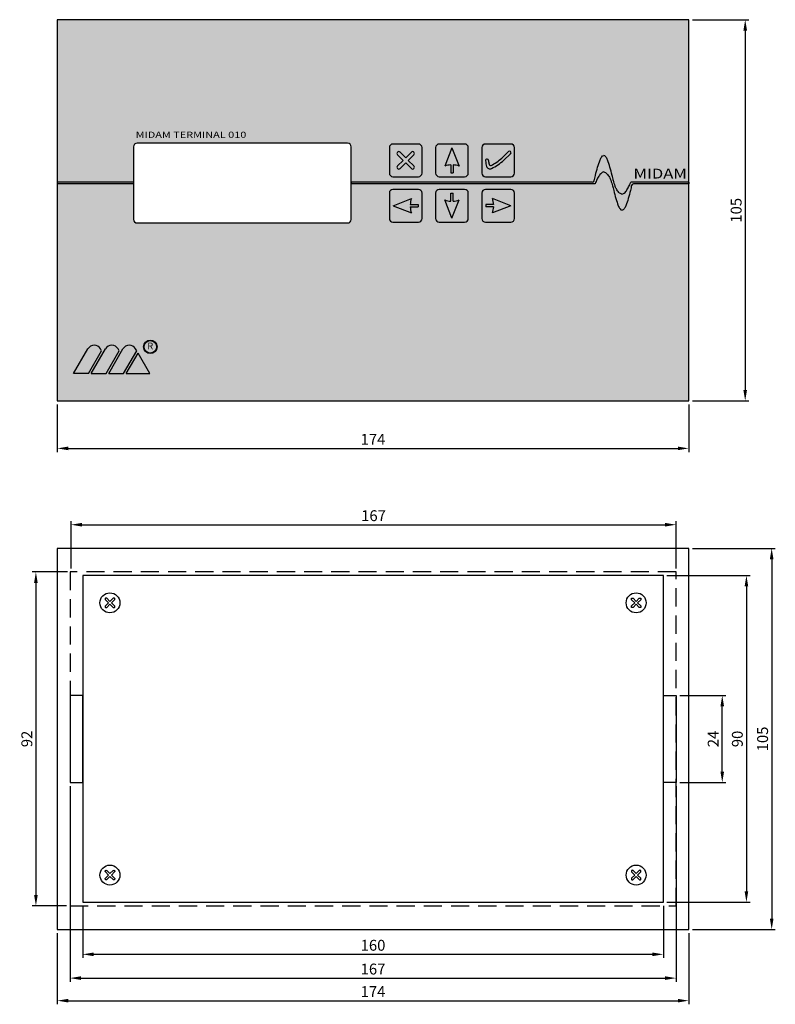
# Model space of a CAD drawing. Extents: x -49 to 159, y -315 to -44.
import ezdxf
from ezdxf.enums import TextEntityAlignment as Align

# ---------------------------------------------------------------- set-up
doc = ezdxf.new("R2010")
doc.units = 0
doc.header["$LTSCALE"] = 10
doc.header["$MEASUREMENT"] = 0
doc.header["$PDMODE"] = 3
doc.linetypes.add('ČÁRKOVANÁ', pattern=[0.75, 0.5, -0.25])
doc.layers.get('Defpoints').update_dxf_attribs({"linetype": 'CONTINUOUS'})
for name, color, linetype in [('KOTY', 1, 'CONTINUOUS'), ('KRABICKA', 7, 'CONTINUOUS'), ('STITEK_M', 253, 'CONTINUOUS'), ('TLACITKA', 255, 'CONTINUOUS')]:
    doc.layers.add(name, color=color, linetype=linetype)
doc.styles.add('a', font='TREBUCBD.TTF')
doc.styles.add('FUTURA_XXL', font='FUTURAXK.TTF')
doc.styles.add('SIMPLEX', font='simplex.shx', dxfattribs={"width": 0.9})
doc.dimstyles.new('KOTY', dxfattribs={"dimscale": 0, "dimtxt": 3, "dimasz": 3, "dimexe": 1, "dimexo": 1, "dimgap": 1, "dimtad": 1, "dimdec": 0, "dimzin": 0, "dimdsep": 46, "dimtxsty": 'SIMPLEX', "dimcen": 0, "dimclrd": 8, "dimclre": 8, "dimclrt": 8, "dimadec": 0, "dimazin": 0, "dimtfac": 0.5, "dimtdec": 0, "dimtmove": 2, "dimatfit": 3, "dimfxl": 0, "dimtvp": 0.9, "dimtolj": 1, "dimtzin": 0, "dimarcsym": 0})

# ---------------------------------------------------------------- blocks, each defined once
blk = doc.blocks.new('*D0')
at = {"layer": 'Defpoints', "color": 0}
for p in [(-39.06, -148.57), (134.94, -148.57), (134.94, -161.67)]:
    blk.add_point(p, dxfattribs=at)
at = {"layer": 'KOTY', "lineweight": -2}
for p, q in [((-39.06, -149.57), (-39.06, -162.67)), ((134.94, -149.57), (134.94, -162.67)), ((-36.06, -161.67), (131.94, -161.67))]:
    blk.add_line(p, q, dxfattribs=at)
at = {"layer": 'KOTY'}
for points in [[(-36.06, -161.17), (-36.06, -162.17), (-39.06, -161.67)], [(131.94, -161.17), (131.94, -162.17), (134.94, -161.67)]]:
    blk.add_solid(points, dxfattribs=at)
at = {"layer": 'KOTY', "insert": (47.94, -159.17), "char_height": 3, "attachment_point": 5, "style": 'SIMPLEX'}
blk.add_mtext('\\A1;174', dxfattribs=at)
blk = doc.blocks.new('*D1')
at = {"layer": 'Defpoints', "color": 0}
for p in [(134.94, -43.57), (134.94, -148.57), (150.5, -148.57)]:
    blk.add_point(p, dxfattribs=at)
at = {"layer": 'KOTY', "lineweight": -2}
for p, q in [((135.94, -43.57), (151.5, -43.57)), ((150.5, -46.57), (150.5, -145.57)), ((135.94, -148.57), (151.5, -148.57))]:
    blk.add_line(p, q, dxfattribs=at)
at = {"layer": 'KOTY'}
for points in [[(150, -46.57), (151, -46.57), (150.5, -43.57)], [(150, -145.57), (151, -145.57), (150.5, -148.57)]]:
    blk.add_solid(points, dxfattribs=at)
at = {"layer": 'KOTY', "insert": (148, -96.07), "char_height": 3, "attachment_point": 5, "rotation": 90, "style": 'SIMPLEX'}
blk.add_mtext('\\A1;105', dxfattribs=at)
blk = doc.blocks.new('*D2')
at = {"layer": 'Defpoints', "color": 0}
for p in [(-39.06, -294.21), (134.94, -294.21), (134.94, -313.81)]:
    blk.add_point(p, dxfattribs=at)
at = {"layer": 'KOTY', "lineweight": -2}
for p, q in [((-39.06, -295.21), (-39.06, -314.81)), ((134.94, -295.21), (134.94, -314.81)), ((-36.06, -313.81), (131.94, -313.81))]:
    blk.add_line(p, q, dxfattribs=at)
at = {"layer": 'KOTY'}
for points in [[(-36.06, -313.31), (-36.06, -314.31), (-39.06, -313.81)], [(131.94, -313.31), (131.94, -314.31), (134.94, -313.81)]]:
    blk.add_solid(points, dxfattribs=at)
at = {"layer": 'KOTY', "insert": (47.94, -311.31), "char_height": 3, "attachment_point": 5, "style": 'SIMPLEX'}
blk.add_mtext('\\A1;174', dxfattribs=at)
blk = doc.blocks.new('*D3')
at = {"layer": 'Defpoints', "color": 0}
for p in [(134.94, -189.21), (134.94, -294.21), (157.79, -294.21)]:
    blk.add_point(p, dxfattribs=at)
at = {"layer": 'KOTY', "lineweight": -2}
for p, q in [((135.94, -189.21), (158.79, -189.21)), ((157.79, -192.21), (157.79, -291.21)), ((135.94, -294.21), (158.79, -294.21))]:
    blk.add_line(p, q, dxfattribs=at)
at = {"layer": 'KOTY'}
for points in [[(157.29, -192.21), (158.29, -192.21), (157.79, -189.21)], [(157.29, -291.21), (158.29, -291.21), (157.79, -294.21)]]:
    blk.add_solid(points, dxfattribs=at)
at = {"layer": 'KOTY', "insert": (155.29, -241.71), "char_height": 3, "attachment_point": 5, "rotation": 90, "style": 'SIMPLEX'}
blk.add_mtext('\\A1;105', dxfattribs=at)
blk = doc.blocks.new('*D4')
at = {"layer": 'Defpoints', "color": 0}
for p in [(127.94, -196.71), (127.94, -286.71), (150.83, -286.71)]:
    blk.add_point(p, dxfattribs=at)
at = {"layer": 'KOTY', "lineweight": -2}
for p, q in [((128.94, -196.71), (151.83, -196.71)), ((150.83, -199.71), (150.83, -283.71)), ((128.94, -286.71), (151.83, -286.71))]:
    blk.add_line(p, q, dxfattribs=at)
at = {"layer": 'KOTY'}
for points in [[(150.33, -199.71), (151.33, -199.71), (150.83, -196.71)], [(150.33, -283.71), (151.33, -283.71), (150.83, -286.71)]]:
    blk.add_solid(points, dxfattribs=at)
at = {"layer": 'KOTY', "insert": (148.33, -241.71), "char_height": 3, "attachment_point": 5, "rotation": 90, "style": 'SIMPLEX'}
blk.add_mtext('\\A1;90', dxfattribs=at)
blk = doc.blocks.new('*D5')
at = {"layer": 'Defpoints', "color": 0}
for p in [(-32.06, -286.71), (127.94, -286.71), (-32.06, -301.05)]:
    blk.add_point(p, dxfattribs=at)
at = {"layer": 'KOTY', "lineweight": -2}
for p, q in [((-32.06, -287.71), (-32.06, -302.05)), ((127.94, -287.71), (127.94, -302.05)), ((124.94, -301.05), (-29.06, -301.05))]:
    blk.add_line(p, q, dxfattribs=at)
at = {"layer": 'KOTY'}
for points in [[(-29.06, -300.55), (-29.06, -301.55), (-32.06, -301.05)], [(124.94, -300.55), (124.94, -301.55), (127.94, -301.05)]]:
    blk.add_solid(points, dxfattribs=at)
at = {"layer": 'KOTY', "insert": (47.94, -298.55), "char_height": 3, "attachment_point": 5, "style": 'SIMPLEX'}
blk.add_mtext('\\A1;160', dxfattribs=at)
blk = doc.blocks.new('*D6')
at = {"layer": 'Defpoints', "color": 0}
for p in [(-35.56, -253.71), (131.44, -253.71), (131.44, -307.6)]:
    blk.add_point(p, dxfattribs=at)
at = {"layer": 'KOTY', "lineweight": -2}
for p, q in [((-35.56, -254.71), (-35.56, -308.6)), ((131.44, -254.71), (131.44, -308.6)), ((-32.56, -307.6), (128.44, -307.6))]:
    blk.add_line(p, q, dxfattribs=at)
at = {"layer": 'KOTY'}
for points in [[(-32.56, -307.1), (-32.56, -308.1), (-35.56, -307.6)], [(128.44, -307.1), (128.44, -308.1), (131.44, -307.6)]]:
    blk.add_solid(points, dxfattribs=at)
at = {"layer": 'KOTY', "insert": (47.94, -305.1), "char_height": 3, "attachment_point": 5, "style": 'SIMPLEX'}
blk.add_mtext('\\A1;167', dxfattribs=at)
blk = doc.blocks.new('*D7')
at = {"layer": 'Defpoints', "color": 0}
for p in [(131.44, -229.71), (144.17, -229.71), (131.44, -253.71)]:
    blk.add_point(p, dxfattribs=at)
at = {"layer": 'KOTY', "lineweight": -2}
for p, q in [((132.44, -229.71), (145.17, -229.71)), ((144.17, -250.71), (144.17, -232.71)), ((132.44, -253.71), (145.17, -253.71))]:
    blk.add_line(p, q, dxfattribs=at)
at = {"layer": 'KOTY'}
for points in [[(143.67, -232.71), (144.67, -232.71), (144.17, -229.71)], [(143.67, -250.71), (144.67, -250.71), (144.17, -253.71)]]:
    blk.add_solid(points, dxfattribs=at)
at = {"layer": 'KOTY', "insert": (141.67, -241.71), "char_height": 3, "attachment_point": 5, "rotation": 90, "style": 'SIMPLEX'}
blk.add_mtext('\\A1;24', dxfattribs=at)
blk = doc.blocks.new('*D8')
at = {"layer": 'Defpoints', "color": 0}
for p in [(131.44, -182.7), (-35.29, -195.71), (131.44, -195.71)]:
    blk.add_point(p, dxfattribs=at)
at = {"layer": 'KOTY', "lineweight": -2}
for p, q in [((-35.29, -194.71), (-35.29, -181.7)), ((131.44, -194.71), (131.44, -181.7)), ((-32.29, -182.7), (128.44, -182.7))]:
    blk.add_line(p, q, dxfattribs=at)
at = {"layer": 'KOTY'}
for points in [[(-32.29, -182.2), (-32.29, -183.2), (-35.29, -182.7)], [(128.44, -182.2), (128.44, -183.2), (131.44, -182.7)]]:
    blk.add_solid(points, dxfattribs=at)
at = {"layer": 'KOTY', "insert": (48.08, -180.2), "char_height": 3, "attachment_point": 5, "style": 'SIMPLEX'}
blk.add_mtext('\\A1;167', dxfattribs=at)
blk = doc.blocks.new('*D9')
at = {"layer": 'Defpoints', "color": 0}
for p in [(-35.29, -195.71), (-44.96, -287.71), (-35.56, -287.71)]:
    blk.add_point(p, dxfattribs=at)
at = {"layer": 'KOTY', "lineweight": -2}
for p, q in [((-36.29, -195.71), (-45.96, -195.71)), ((-44.96, -198.71), (-44.96, -284.71)), ((-36.56, -287.71), (-45.96, -287.71))]:
    blk.add_line(p, q, dxfattribs=at)
at = {"layer": 'KOTY'}
for points in [[(-45.46, -198.71), (-44.46, -198.71), (-44.96, -195.71)], [(-45.46, -284.71), (-44.46, -284.71), (-44.96, -287.71)]]:
    blk.add_solid(points, dxfattribs=at)
at = {"layer": 'KOTY', "insert": (-47.46, -241.71), "char_height": 3, "attachment_point": 5, "rotation": 90, "style": 'SIMPLEX'}
blk.add_mtext('\\A1;92', dxfattribs=at)

msp = doc.modelspace()

# ---------------------------------------------------------------- hatches: boundary and pattern name
at = {"layer": 'KRABICKA'}
h = msp.add_hatch(color=256, dxfattribs=at)
h.paths.add_polyline_path([(69.99, -83.58, -0.068353), (71.69, -83.9), (69.69, -78.9), (67.69, -83.9, -0.068353), (69.39, -83.58), (69.39, -85.74), (69.99, -85.74)])
h.paths.add_polyline_path([(71.69, -93.24, -0.068353), (69.99, -93.56), (69.99, -91.4), (69.39, -91.4), (69.39, -93.56, -0.068353), (67.69, -93.24), (69.69, -98.24)])
h.paths.add_polyline_path([(81.18, -94.52), (79.02, -94.52), (79.02, -95.12), (81.18, -95.12, -0.068353), (80.87, -96.82), (85.87, -94.82), (80.87, -92.82, -0.068353)])
h.paths.add_polyline_path([(58.52, -96.82, -0.068353), (58.2, -95.12), (60.37, -95.12), (60.37, -94.52), (58.2, -94.52, -0.068353), (58.52, -92.82), (53.52, -94.82)])
for color, points in [(1, [(56.94, -83.03), (58.5, -84.58, 0.414214), (59.21, -84.58, 0.414214), (59.21, -83.87), (57.65, -82.32), (59.21, -80.76, 0.414214), (59.21, -80.06, 0.414214), (58.5, -80.06), (56.94, -81.61), (55.39, -80.06, 0.414214), (54.68, -80.06, 0.414214), (54.68, -80.76), (56.24, -82.32), (54.68, -83.87, 0.414214), (54.68, -84.58, 0.414214), (55.39, -84.58)]), (3, [(80.45, -83.75, -0.427221), (79.91, -83.39, -0.034958), (79.77, -82.33, 0.379917), (79.36, -81.97, 0.396084), (78.96, -82.36, 0.059195), (79.21, -84.04, 0.429617), (80.55, -84.58, 0.073847), (83.97, -82.29), (85.84, -80.5, 0.414214), (85.86, -79.92, 0.414214), (85.28, -79.91), (83.4, -81.7, -0.074037)])]:
    msp.add_hatch(color=color, dxfattribs=at).paths.add_polyline_path(points)
at = {"layer": 'STITEK_M'}
h = msp.add_hatch(color=256, dxfattribs=at)
h.paths.add_polyline_path([(-39.06, -148.57), (134.94, -148.57), (134.94, -43.57), (-39.06, -43.57)])
edge = h.paths.add_edge_path(flags=16)
edge.add_line((-17.06, -99.57), (40.94, -99.57))
edge.add_arc((40.94, -98.57), 1, 270, 360)
edge.add_line((41.94, -98.57), (41.94, -78.57))
edge.add_arc((40.94, -78.57), 1, 0, 90)
edge.add_line((40.94, -77.57), (-17.06, -77.57))
edge.add_arc((-17.06, -78.57), 1, 90, 180)
edge.add_line((-18.06, -78.57), (-18.06, -98.57))
edge.add_arc((-17.06, -98.57), 1, 180, 270)
edge = h.paths.add_edge_path(flags=16)
edge.add_line((78.94, -86.82), (85.94, -86.82))
edge.add_arc((85.94, -85.82), 1, 270, 360)
edge.add_line((86.94, -85.82), (86.94, -78.82))
edge.add_arc((85.94, -78.82), 1, 0, 90)
edge.add_line((85.94, -77.82), (78.94, -77.82))
edge.add_arc((78.94, -78.82), 1, 90, 180)
edge.add_line((77.94, -78.82), (77.94, -85.82))
edge.add_arc((78.94, -85.82), 1, 180, 270)
edge = h.paths.add_edge_path(flags=16)
edge.add_line((66.19, -86.82), (73.19, -86.82))
edge.add_arc((73.19, -85.82), 1, 270, 360)
edge.add_line((74.19, -85.82), (74.19, -78.82))
edge.add_arc((73.19, -78.82), 1, 0, 90)
edge.add_line((73.19, -77.82), (66.19, -77.82))
edge.add_arc((66.19, -78.82), 1, 90, 180)
edge.add_line((65.19, -78.82), (65.19, -85.82))
edge.add_arc((66.19, -85.82), 1, 180, 270)
edge = h.paths.add_edge_path(flags=16)
edge.add_line((53.44, -86.82), (60.44, -86.82))
edge.add_arc((60.44, -85.82), 1, 270, 360)
edge.add_line((61.44, -85.82), (61.44, -78.82))
edge.add_arc((60.44, -78.82), 1, 0, 90)
edge.add_line((60.44, -77.82), (53.44, -77.82))
edge.add_arc((53.44, -78.82), 1, 90, 180)
edge.add_line((52.44, -78.82), (52.44, -85.82))
edge.add_arc((53.44, -85.82), 1, 180, 270)
edge = h.paths.add_edge_path(flags=16)
edge.add_line((78.94, -99.32), (85.94, -99.32))
edge.add_arc((85.94, -98.32), 1, 270, 360)
edge.add_line((86.94, -98.32), (86.94, -91.32))
edge.add_arc((85.94, -91.32), 1, 0, 90)
edge.add_line((85.94, -90.32), (78.94, -90.32))
edge.add_arc((78.94, -91.32), 1, 90, 180)
edge.add_line((77.94, -91.32), (77.94, -98.32))
edge.add_arc((78.94, -98.32), 1, 180, 270)
edge = h.paths.add_edge_path(flags=16)
edge.add_line((66.19, -99.32), (73.19, -99.32))
edge.add_arc((73.19, -98.32), 1, 270, 360)
edge.add_line((74.19, -98.32), (74.19, -91.32))
edge.add_arc((73.19, -91.32), 1, 0, 90)
edge.add_line((73.19, -90.32), (66.19, -90.32))
edge.add_arc((66.19, -91.32), 1, 90, 180)
edge.add_line((65.19, -91.32), (65.19, -98.32))
edge.add_arc((66.19, -98.32), 1, 180, 270)
edge = h.paths.add_edge_path(flags=16)
edge.add_line((53.44, -99.32), (60.44, -99.32))
edge.add_arc((60.44, -98.32), 1, 270, 360)
edge.add_line((61.44, -98.32), (61.44, -91.32))
edge.add_arc((60.44, -91.32), 1, 0, 90)
edge.add_line((60.44, -90.32), (53.44, -90.32))
edge.add_arc((53.44, -91.32), 1, 90, 180)
edge.add_line((52.44, -91.32), (52.44, -98.32))
edge.add_arc((53.44, -98.32), 1, 180, 270)
h = msp.add_hatch(color=140, dxfattribs=at)
edge = h.paths.add_edge_path()
edge.add_spline(control_points=[(111.51, -80.99), (111.3, -80.99), (110.83, -81.41), (110.34, -82.53), (109.76, -84.27), (109.3, -86.19), (108.96, -87.43), (108.85, -87.92)], knot_values=[0.400601, 0.400601, 0.400601, 0.400601, 1.022201, 2.014486, 4.081192, 6.381786, 7.8681, 7.8681, 7.8681, 7.8681], degree=3, periodic=0)
edge.add_arc((108.36, -87.81), 0.508, 270, 347.5649, ccw=False)
edge.add_line((108.36, -88.32), (41.94, -88.32))
edge.add_line((41.94, -88.32), (41.94, -88.82))
edge.add_line((41.94, -88.82), (109.11, -88.82))
edge.add_spline(control_points=[(109.11, -88.82), (109.2, -88.5), (109.5, -87.92), (109.94, -86.97), (110.5, -86.13), (111.04, -85.64), (111.37, -85.52), (111.52, -85.52)], knot_values=[0, 0, 0, 0, 0.649719, 1.924008, 3.088223, 3.61125, 4.062189, 4.062189, 4.062189, 4.062189], degree=3, periodic=0)
edge.add_spline(control_points=[(111.52, -85.52), (111.67, -85.52), (112, -85.64), (112.54, -86.13), (113.05, -86.87), (113.34, -87.52), (113.46, -87.82)], knot_values=[0, 0, 0, 0, 0.450939, 0.973965, 2.13818, 3.074564, 3.074564, 3.074564, 3.074564], degree=3, periodic=0)
edge.add_spline(control_points=[(113.46, -87.82), (113.63, -88.32), (113.82, -88.81), (113.95, -89.32)], knot_values=[0, 0, 0, 0, 1.584871, 1.584871, 1.584871, 1.584871], degree=3, periodic=0)
edge.add_spline(control_points=[(113.95, -89.32), (114.01, -89.61), (114.34, -90.85), (114.8, -92.77), (115.38, -94.51), (115.87, -95.62), (116.35, -96.04), (116.56, -96.04)], knot_values=[0.400601, 0.400601, 0.400601, 0.400601, 1.886914, 4.187508, 6.254215, 7.246499, 7.8681, 7.8681, 7.8681, 7.8681], degree=3, periodic=0)
edge.add_spline(control_points=[(116.56, -96.04), (116.77, -96.04), (117.25, -95.62), (117.74, -94.51), (118.32, -92.77), (118.77, -90.88), (119.09, -89.67), (119.2, -89.22)], knot_values=[0.504989, 0.504989, 0.504989, 0.504989, 1.126589, 2.118873, 4.18558, 6.486174, 7.8681, 7.8681, 7.8681, 7.8681], degree=3, periodic=0)
edge.add_arc((119.69, -89.33), 0.508, 90, 167.5649, ccw=False)
edge.add_line((119.69, -88.82), (134.94, -88.82))
edge.add_line((134.94, -88.82), (134.94, -88.32))
edge.add_line((134.94, -88.32), (118.95, -88.32))
edge.add_spline(control_points=[(118.95, -88.32), (118.86, -88.64), (118.56, -89.22), (118.12, -90.17), (117.55, -91), (117.01, -91.5), (116.68, -91.61), (116.53, -91.61)], knot_values=[0, 0, 0, 0, 0.649719, 1.924008, 3.088223, 3.61125, 4.062189, 4.062189, 4.062189, 4.062189], degree=3, periodic=0)
edge.add_spline(control_points=[(116.53, -91.61), (116.38, -91.61), (116.05, -91.5), (115.51, -91), (115.01, -90.26), (114.69, -89.61), (114.55, -89.32)], knot_values=[0, 0, 0, 0, 0.450939, 0.973965, 2.13818, 3.093042, 3.093042, 3.093042, 3.093042], degree=3, periodic=0)
edge.add_spline(control_points=[(114.55, -89.32), (114.4, -88.83), (114.27, -88.32), (114.15, -87.82)], knot_values=[0, 0, 0, 0, 1.557983, 1.557983, 1.557983, 1.557983], degree=3, periodic=0)
edge.add_spline(control_points=[(114.15, -87.82), (114.05, -87.36), (113.73, -86.15), (113.27, -84.27), (112.69, -82.53), (112.2, -81.41), (111.73, -80.99), (111.51, -80.99)], knot_values=[0.504989, 0.504989, 0.504989, 0.504989, 1.886914, 4.187508, 6.254215, 7.246499, 7.8681, 7.8681, 7.8681, 7.8681], degree=3, periodic=0)
msp.add_hatch(color=140, dxfattribs=at).paths.add_polyline_path([(-39.06, -88.32), (-39.06, -88.82), (-18.06, -88.82), (-18.06, -88.32)])
h = msp.add_hatch(color=140, dxfattribs=at)
edge = h.paths.add_edge_path(flags=16)
edge.add_arc((-13.44, -133.69), 1.72, 0, 360)
edge = h.paths.add_edge_path()
edge.add_arc((-13.44, -133.69), 1.85, 0, 360)
h = msp.add_hatch(color=140, dxfattribs=at)
h.paths.add_polyline_path([(-34.56, -141.07), (-30.47, -141.07), (-26.84, -134.78), (-27.13, -134.27, 0.57735), (-30.63, -134.27)])
h.paths.add_polyline_path([(-22.01, -134.78), (-22.31, -134.27, 0.57735), (-25.81, -134.27), (-29.73, -141.07), (-25.64, -141.07)])
h.paths.add_polyline_path([(-24.91, -141.07), (-20.82, -141.07), (-17.19, -134.78), (-17.48, -134.27, 0.57735), (-20.98, -134.27)])
h.paths.add_polyline_path([(-20.08, -141.07), (-13.56, -141.07), (-16.82, -135.42)])
at = {"layer": 'TLACITKA'}
h = msp.add_hatch(color=255, dxfattribs=at)
edge = h.paths.add_edge_path()
edge.add_line((78.94, -99.32), (85.94, -99.32))
edge.add_arc((85.94, -98.32), 1, 270, 360)
edge.add_line((86.94, -98.32), (86.94, -91.32))
edge.add_arc((85.94, -91.32), 1, 0, 90)
edge.add_line((85.94, -90.32), (78.94, -90.32))
edge.add_arc((78.94, -91.32), 1, 90, 180)
edge.add_line((77.94, -91.32), (77.94, -98.32))
edge.add_arc((78.94, -98.32), 1, 180, 270)
edge = h.paths.add_edge_path()
edge.add_line((66.19, -99.32), (73.19, -99.32))
edge.add_arc((73.19, -98.32), 1, 270, 360)
edge.add_line((74.19, -98.32), (74.19, -91.32))
edge.add_arc((73.19, -91.32), 1, 0, 90)
edge.add_line((73.19, -90.32), (66.19, -90.32))
edge.add_arc((66.19, -91.32), 1, 90, 180)
edge.add_line((65.19, -91.32), (65.19, -98.32))
edge.add_arc((66.19, -98.32), 1, 180, 270)
edge = h.paths.add_edge_path()
edge.add_line((53.44, -99.32), (60.44, -99.32))
edge.add_arc((60.44, -98.32), 1, 270, 360)
edge.add_line((61.44, -98.32), (61.44, -91.32))
edge.add_arc((60.44, -91.32), 1, 0, 90)
edge.add_line((60.44, -90.32), (53.44, -90.32))
edge.add_arc((53.44, -91.32), 1, 90, 180)
edge.add_line((52.44, -91.32), (52.44, -98.32))
edge.add_arc((53.44, -98.32), 1, 180, 270)
edge = h.paths.add_edge_path()
edge.add_line((78.94, -86.82), (85.94, -86.82))
edge.add_arc((85.94, -85.82), 1, 270, 360)
edge.add_line((86.94, -85.82), (86.94, -78.82))
edge.add_arc((85.94, -78.82), 1, 0, 90)
edge.add_line((85.94, -77.82), (78.94, -77.82))
edge.add_arc((78.94, -78.82), 1, 90, 180)
edge.add_line((77.94, -78.82), (77.94, -85.82))
edge.add_arc((78.94, -85.82), 1, 180, 270)
edge = h.paths.add_edge_path()
edge.add_line((66.19, -86.82), (73.19, -86.82))
edge.add_arc((73.19, -85.82), 1, 270, 360)
edge.add_line((74.19, -85.82), (74.19, -78.82))
edge.add_arc((73.19, -78.82), 1, 0, 90)
edge.add_line((73.19, -77.82), (66.19, -77.82))
edge.add_arc((66.19, -78.82), 1, 90, 180)
edge.add_line((65.19, -78.82), (65.19, -85.82))
edge.add_arc((66.19, -85.82), 1, 180, 270)
edge = h.paths.add_edge_path()
edge.add_line((53.44, -86.82), (60.44, -86.82))
edge.add_arc((60.44, -85.82), 1, 270, 360)
edge.add_line((61.44, -85.82), (61.44, -78.82))
edge.add_arc((60.44, -78.82), 1, 0, 90)
edge.add_line((60.44, -77.82), (53.44, -77.82))
edge.add_arc((53.44, -78.82), 1, 90, 180)
edge.add_line((52.44, -78.82), (52.44, -85.82))
edge.add_arc((53.44, -85.82), 1, 180, 270)

# ---------------------------------------------------------------- linework, layer by layer
at = {"layer": 'KRABICKA'}
for p, q in [((69.69, -78.9), (67.69, -83.9)), ((69.69, -78.9), (71.69, -83.9)), ((69.39, -83.58), (69.39, -85.74)), ((69.99, -83.58), (69.99, -85.74)), ((69.39, -85.74), (69.99, -85.74)), ((69.39, -93.56), (69.39, -91.4)), ((69.39, -91.4), (69.99, -91.4)), ((69.99, -93.56), (69.99, -91.4)), ((53.52, -94.82), (58.52, -92.82)), ((53.52, -94.82), (58.52, -96.82)), ((58.2, -94.52), (60.37, -94.52)), ((60.37, -94.52), (60.37, -95.12)), ((69.69, -98.24), (67.69, -93.24)), ((69.69, -98.24), (71.69, -93.24)), ((81.18, -94.52), (79.02, -94.52)), ((79.02, -94.52), (79.02, -95.12)), ((85.87, -94.82), (80.87, -92.82)), ((85.87, -94.82), (80.87, -96.82)), ((58.2, -95.12), (60.37, -95.12)), ((81.18, -95.12), (79.02, -95.12))]:
    msp.add_line(p, q, dxfattribs=at)
at = {"layer": 'KRABICKA', "color": 3}
for p, q in [((85.28, -79.91), (83.4, -81.7)), ((85.84, -80.5), (83.97, -82.29)), ((85.86, -79.92), (85.86, -79.92)), ((79.36, -81.97), (79.36, -81.97))]:
    msp.add_line(p, q, dxfattribs=at)
at = {"layer": 'KRABICKA'}
for points in [[(-39.06, -148.57), (134.94, -148.57), (134.94, -43.57), (-39.06, -43.57)], [(-39.06, -294.21), (134.94, -294.21), (134.94, -189.21), (-39.06, -189.21)], [(-32.06, -286.71), (127.94, -286.71), (127.94, -196.71), (-32.06, -196.71)], [(-35.56, -253.71), (-32.06, -253.71), (-32.06, -229.71), (-35.56, -229.71)], [(131.44, -253.71), (127.94, -253.71), (127.94, -229.71), (131.44, -229.71)]]:
    msp.add_lwpolyline(points, close=True, dxfattribs=at)
for points in [[(-17.06, -99.57), (40.94, -99.57, 0.414214), (41.94, -98.57), (41.94, -78.57, 0.414214), (40.94, -77.57), (-17.06, -77.57, 0.414214), (-18.06, -78.57), (-18.06, -98.57, 0.414214)], [(53.44, -86.82), (60.44, -86.82, 0.414214), (61.44, -85.82), (61.44, -78.82, 0.414214), (60.44, -77.82), (53.44, -77.82, 0.414214), (52.44, -78.82), (52.44, -85.82, 0.414214)], [(66.19, -86.82), (73.19, -86.82, 0.414214), (74.19, -85.82), (74.19, -78.82, 0.414214), (73.19, -77.82), (66.19, -77.82, 0.414214), (65.19, -78.82), (65.19, -85.82, 0.414214)], [(78.94, -86.82), (85.94, -86.82, 0.414214), (86.94, -85.82), (86.94, -78.82, 0.414214), (85.94, -77.82), (78.94, -77.82, 0.414214), (77.94, -78.82), (77.94, -85.82, 0.414214)], [(53.44, -99.32), (60.44, -99.32, 0.414214), (61.44, -98.32), (61.44, -91.32, 0.414214), (60.44, -90.32), (53.44, -90.32, 0.414214), (52.44, -91.32), (52.44, -98.32, 0.414214)], [(66.19, -99.32), (73.19, -99.32, 0.414214), (74.19, -98.32), (74.19, -91.32, 0.414214), (73.19, -90.32), (66.19, -90.32, 0.414214), (65.19, -91.32), (65.19, -98.32, 0.414214)], [(78.94, -99.32), (85.94, -99.32, 0.414214), (86.94, -98.32), (86.94, -91.32, 0.414214), (85.94, -90.32), (78.94, -90.32, 0.414214), (77.94, -91.32), (77.94, -98.32, 0.414214)]]:
    msp.add_lwpolyline(points, format="xyb", close=True, dxfattribs=at)
at = {"layer": 'KRABICKA', "color": 1}
for points in [[(56.94, -81.61), (55.39, -80.06, 0.414214), (54.68, -80.06), (54.68, -80.06, 0.414214), (54.68, -80.76), (56.24, -82.32)], [(57.65, -82.32), (59.21, -80.76, 0.414214), (59.21, -80.06), (59.21, -80.06, 0.414214), (58.5, -80.06), (56.94, -81.61)], [(56.24, -82.32), (54.68, -83.87, 0.414214), (54.68, -84.58), (54.68, -84.58, 0.414214), (55.39, -84.58), (56.94, -83.03)], [(56.94, -83.03), (58.5, -84.58, 0.414214), (59.21, -84.58), (59.21, -84.58, 0.414214), (59.21, -83.87), (57.65, -82.32)]]:
    msp.add_lwpolyline(points, format="xyb", dxfattribs=at)
at = {"layer": 'KRABICKA', "color": 5, "linetype": 'ČÁRKOVANÁ'}
msp.add_lwpolyline([(-35.56, -287.71), (131.44, -287.71), (131.44, -195.71), (-35.56, -195.71)], close=True, dxfattribs=at)
at = {"layer": 'KRABICKA'}
for points in [[(-24.56, -203.82), (-25.41, -202.97, 0.414214), (-25.8, -202.97), (-25.8, -202.97, 0.414214), (-25.8, -203.36), (-24.95, -204.21)], [(-24.17, -204.21), (-23.31, -203.36, 0.414214), (-23.31, -202.97), (-23.31, -202.97, 0.414214), (-23.7, -202.97), (-24.56, -203.82)], [(120.05, -204.21), (119.2, -203.36, -0.414214), (119.2, -202.97), (119.2, -202.97, -0.414214), (119.59, -202.97), (120.44, -203.82)], [(120.44, -203.82), (121.3, -202.97, -0.414214), (121.69, -202.97), (121.69, -202.97, -0.414214), (121.69, -203.36), (120.83, -204.21)], [(-24.95, -204.21), (-25.8, -205.07, 0.414214), (-25.8, -205.46), (-25.8, -205.46, 0.414214), (-25.41, -205.46), (-24.56, -204.6)], [(-24.56, -204.6), (-23.7, -205.46, 0.414214), (-23.31, -205.46), (-23.31, -205.46, 0.414214), (-23.31, -205.07), (-24.17, -204.21)], [(120.44, -204.6), (119.59, -205.46, -0.414214), (119.2, -205.46), (119.2, -205.46, -0.414214), (119.2, -205.07), (120.05, -204.21)], [(120.83, -204.21), (121.69, -205.07, -0.414214), (121.69, -205.46), (121.69, -205.46, -0.414214), (121.3, -205.46), (120.44, -204.6)], [(-24.95, -279.21), (-25.8, -278.36, -0.414214), (-25.8, -277.97), (-25.8, -277.97, -0.414214), (-25.41, -277.97), (-24.56, -278.82)], [(-24.56, -279.6), (-25.41, -280.46, -0.414214), (-25.8, -280.46), (-25.8, -280.46, -0.414214), (-25.8, -280.07), (-24.95, -279.21)], [(-24.56, -278.82), (-23.7, -277.97, -0.414214), (-23.31, -277.97), (-23.31, -277.97, -0.414214), (-23.31, -278.36), (-24.17, -279.21)], [(-24.17, -279.21), (-23.31, -280.07, -0.414214), (-23.31, -280.46), (-23.31, -280.46, -0.414214), (-23.7, -280.46), (-24.56, -279.6)], [(120.44, -278.82), (119.59, -277.97, 0.414214), (119.2, -277.97), (119.2, -277.97, 0.414214), (119.2, -278.36), (120.05, -279.21)], [(120.05, -279.21), (119.2, -280.07, 0.414214), (119.2, -280.46), (119.2, -280.46, 0.414214), (119.59, -280.46), (120.44, -279.6)], [(120.83, -279.21), (121.69, -278.36, 0.414214), (121.69, -277.97), (121.69, -277.97, 0.414214), (121.3, -277.97), (120.44, -278.82)], [(120.44, -279.6), (121.3, -280.46, 0.414214), (121.69, -280.46), (121.69, -280.46, 0.414214), (121.69, -280.07), (120.83, -279.21)]]:
    msp.add_lwpolyline(points, format="xyb", dxfattribs=at)
for centre in [(-24.56, -204.21), (120.44, -204.21), (-24.56, -279.21), (120.44, -279.21)]:
    msp.add_circle(centre, 2.75, dxfattribs=at)
at = {"layer": 'KRABICKA', "color": 3}
for centre, radius, start, end in [((85.56, -80.2), 0.409, 43.7259, 133.7259), ((85.56, -80.2), 0.409, 313.7259, 43.7259), ((79.36, -82.38), 0.409, 90.634, 187.4235), ((86.15, -82.12), 7.2, 182.5378, 195.5013), ((80.14, -83.67), 0.994, 201.5386, 296.2551), ((79.36, -82.38), 0.409, 7.4235, 90.634), ((87.43, -81.89), 7.67, 183.301, 191.3095), ((80.35, -83.31), 0.453, 190.2097, 282.7424), ((75.04, -72.81), 12.21, 296.3464, 313.2895), ((74.56, -71.93), 13.99, 295.4563, 312.228)]:
    msp.add_arc(centre, radius, start, end, dxfattribs=at)
at = {"layer": 'KRABICKA'}
for centre, start, end in [((69.69, -89.93), 92.7063, 108.3473), ((69.69, -89.93), 71.6527, 87.2937), ((64.55, -94.82), 161.6527, 177.2937), ((69.69, -87.21), 251.6527, 267.2937), ((69.69, -87.21), 272.7063, 288.3473), ((74.84, -94.82), 2.7063, 18.3473), ((64.55, -94.82), 182.7063, 198.3473), ((74.84, -94.82), 341.6527, 357.2937)]:
    msp.add_arc(centre, 6.35, start, end, dxfattribs=at)
at = {"layer": 'STITEK_M', "color": 140}
for p, q in [((-18.06, -88.32), (-39.06, -88.32)), ((-18.06, -88.82), (-39.06, -88.82)), ((-18.06, -88.32), (-18.06, -88.82)), ((108.36, -88.32), (41.94, -88.32)), ((41.94, -88.32), (41.94, -88.82)), ((109.11, -88.82), (41.94, -88.82)), ((134.94, -88.32), (118.95, -88.32)), ((134.94, -88.82), (119.69, -88.82)), ((134.94, -88.32), (134.94, -88.82)), ((-34.56, -141.07), (-30.63, -134.27)), ((-30.47, -141.07), (-26.84, -134.78)), ((-29.73, -141.07), (-25.81, -134.27)), ((-26.84, -134.78), (-27.13, -134.27)), ((-25.64, -141.07), (-22.01, -134.78)), ((-24.91, -141.07), (-20.98, -134.27)), ((-22.01, -134.78), (-22.31, -134.27)), ((-20.82, -141.07), (-17.19, -134.78)), ((-20.08, -141.07), (-16.82, -135.42)), ((-17.19, -134.78), (-17.48, -134.27)), ((-13.56, -141.07), (-16.82, -135.42)), ((-29.73, -141.07), (-25.64, -141.07)), ((-24.91, -141.07), (-20.82, -141.07)), ((-20.08, -141.07), (-13.56, -141.07))]:
    msp.add_line(p, q, dxfattribs=at)
msp.add_lwpolyline([(-30.47, -141.07), (-34.56, -141.07)], dxfattribs=at)
for radius in [1.85, 1.72]:
    msp.add_circle((-13.44, -133.69), radius, dxfattribs=at)
for centre, radius, start, end in [((108.36, -87.81), 0.508, 270, 347.5649), ((119.69, -89.33), 0.508, 90, 167.5649), ((-28.88, -135.28), 2.02, 30, 150), ((-24.06, -135.28), 2.02, 30, 150), ((-19.23, -135.28), 2.02, 30, 150)]:
    msp.add_arc(centre, radius, start, end, dxfattribs=at)
for points, knots in [([(108.85, -87.92), (108.96, -87.43), (109.3, -86.19), (109.76, -84.27), (110.34, -82.53), (110.83, -81.41), (111.3, -80.99), (111.51, -80.99)], [0.400601, 0.400601, 0.400601, 0.400601, 1.886914, 4.187508, 6.254215, 7.246499, 7.8681, 7.8681, 7.8681, 7.8681]), ([(114.15, -87.82), (114.05, -87.36), (113.73, -86.15), (113.27, -84.27), (112.69, -82.53), (112.2, -81.41), (111.73, -80.99), (111.51, -80.99)], [0.504989, 0.504989, 0.504989, 0.504989, 1.886914, 4.187508, 6.254215, 7.246499, 7.8681, 7.8681, 7.8681, 7.8681]), ([(111.52, -85.52), (111.37, -85.52), (111.04, -85.64), (110.5, -86.13), (109.94, -86.97), (109.5, -87.92), (109.2, -88.5), (109.11, -88.82)], [0, 0, 0, 0, 0.450939, 0.973965, 2.13818, 3.41247, 4.062189, 4.062189, 4.062189, 4.062189]), ([(111.52, -85.52), (111.67, -85.52), (112, -85.64), (112.54, -86.13), (113.05, -86.87), (113.34, -87.52), (113.46, -87.82)], [0, 0, 0, 0, 0.450939, 0.973965, 2.13818, 3.074564, 3.074564, 3.074564, 3.074564]), ([(113.95, -89.32), (114.01, -89.61), (114.34, -90.85), (114.8, -92.77), (115.38, -94.51), (115.87, -95.62), (116.35, -96.04), (116.56, -96.04)], [0.400601, 0.400601, 0.400601, 0.400601, 1.886914, 4.187508, 6.254215, 7.246499, 7.8681, 7.8681, 7.8681, 7.8681]), ([(116.53, -91.61), (116.38, -91.61), (116.05, -91.5), (115.51, -91), (115.01, -90.26), (114.69, -89.61), (114.55, -89.32)], [0, 0, 0, 0, 0.450939, 0.973965, 2.13818, 3.093042, 3.093042, 3.093042, 3.093042]), ([(116.53, -91.61), (116.68, -91.61), (117.01, -91.5), (117.55, -91), (118.12, -90.17), (118.56, -89.22), (118.86, -88.64), (118.95, -88.32)], [0, 0, 0, 0, 0.450939, 0.973965, 2.13818, 3.41247, 4.062189, 4.062189, 4.062189, 4.062189]), ([(119.2, -89.22), (119.09, -89.67), (118.77, -90.88), (118.32, -92.77), (117.74, -94.51), (117.25, -95.62), (116.77, -96.04), (116.56, -96.04)], [0.504989, 0.504989, 0.504989, 0.504989, 1.886914, 4.187508, 6.254215, 7.246499, 7.8681, 7.8681, 7.8681, 7.8681])]:
    msp.add_open_spline(points, degree=3, knots=knots, dxfattribs=at)
for points, start_tangent, end_tangent in [([(113.46, -87.82), (113.95, -89.32)], (0.326751, -0.945111), (0.232864, -0.972509)), ([(114.15, -87.82), (114.55, -89.32)], (0.223059, -0.974805), (0.296541, -0.95502))]:
    msp.add_spline(points, degree=3, dxfattribs=dict(at, start_tangent=start_tangent, end_tangent=end_tangent))

# ---------------------------------------------------------------- texts
at = {"layer": 'STITEK_M', "color": 7, "style": 'a'}
for s, height, width, p, p2 in [('MIDAM TERMINAL 010', 1.7, 1.291452, (-17.47, -76.12), (13.03, -76.12)), ('MIDAM', 2.7, 1.297986, (119.71, -87.32), (134.42, -87.32))]:
    msp.add_text(s, height=height, dxfattribs=dict(at, width=width)).set_placement(p, p2, align=Align.FIT)
at = {"layer": 'STITEK_M', "color": 140, "style": 'FUTURA_XXL'}
msp.add_text('R', height=1.85, dxfattribs=at).set_placement((-13.44, -133.69), align=Align.MIDDLE)

# ---------------------------------------------------------------- dimensions: what is measured, and where the dimension line sits
at = {"layer": 'KOTY'}
for base, p1, p2, picture, middle in [((150.5, -148.57), (134.94, -43.57), (134.94, -148.57), '*D1', (148, -96.07)), ((157.79, -294.21), (134.94, -189.21), (134.94, -294.21), '*D3', (155.29, -241.71)), ((-44.96, -287.71), (-35.29, -195.71), (-35.56, -287.71), '*D9', (-47.46, -241.71)), ((150.83, -286.71), (127.94, -196.71), (127.94, -286.71), '*D4', (148.33, -241.71)), ((144.17, -229.71), (131.44, -253.71), (131.44, -229.71), '*D7', (141.67, -241.71))]:
    dim = msp.add_linear_dim(base=base, p1=p1, p2=p2, angle=90, dimstyle='KOTY', override={"dimscale": 1, "dimclrd": 256, "dimclre": 256, "dimclrt": 256}, dxfattribs=at)
    dim.commit()
    dim.dimension.update_dxf_attribs({"geometry": picture, "text_midpoint": middle})
for base, p1, p2, picture, middle in [((134.94, -161.67), (-39.06, -148.57), (134.94, -148.57), '*D0', (47.94, -159.17)), ((131.44, -182.7), (-35.29, -195.71), (131.44, -195.71), '*D8', (48.08, -180.2)), ((131.44, -307.6), (-35.56, -253.71), (131.44, -253.71), '*D6', (47.94, -305.1)), ((-32.06, -301.05), (127.94, -286.71), (-32.06, -286.71), '*D5', (47.94, -298.55)), ((134.94, -313.81), (-39.06, -294.21), (134.94, -294.21), '*D2', (47.94, -311.31))]:
    dim = msp.add_linear_dim(base=base, p1=p1, p2=p2, dimstyle='KOTY', override={"dimscale": 1, "dimclrd": 256, "dimclre": 256, "dimclrt": 256}, dxfattribs=at)
    dim.commit()
    dim.dimension.update_dxf_attribs({"geometry": picture, "text_midpoint": middle})

doc.saveas('drawing.dxf')
